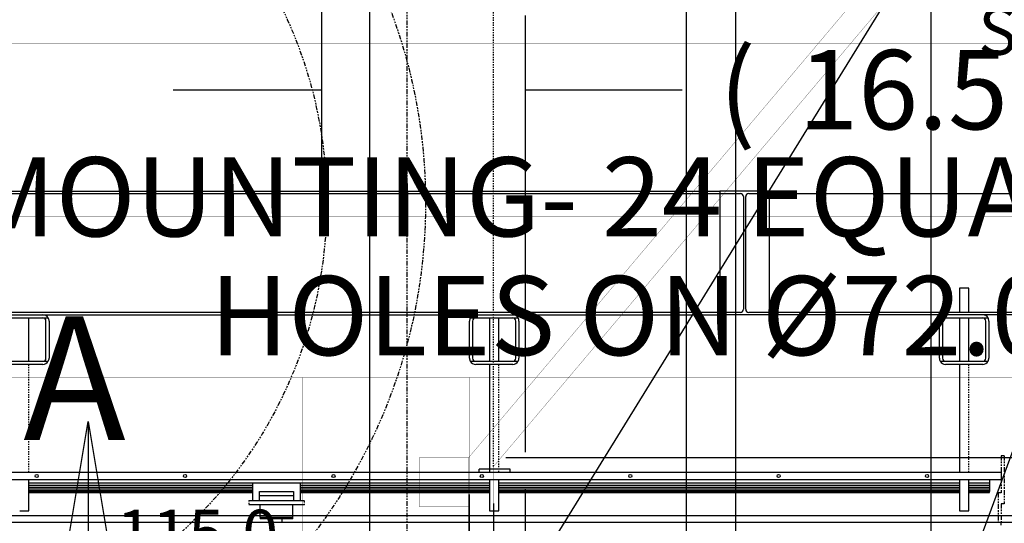
# Model space of a CAD drawing. Extents: x -492 to 843, y -479 to 417.
# Drawn here: x -40 to 39, y 92 to 133 of the extents above; entities that cross this region are included whole.
import ezdxf

# ---------------------------------------------------------------- set-up
doc = ezdxf.new("R2010")
doc.units = 0
for name, pattern in [('HIDDEN', [0.1875, 0.0625, -0.0625, 0.0625]), ('PHANTOM', [1.1875, 0.375, -0.0625, 0.125, -0.0625, 0.125, -0.0625, 0.375]), ('SHORT_DASH', [0.125, 0.03125, -0.0625, 0.03125])]:
    doc.linetypes.add(name, pattern=pattern)
doc.layers.get('0').update_dxf_attribs({"linetype": 'CONTINUOUS'})
for name, color, linetype in [('1', 7, 'CONTINUOUS'), ('11', 7, 'CONTINUOUS'), ('12', 7, 'CONTINUOUS'), ('16', 7, 'CONTINUOUS'), ('18', 7, 'CONTINUOUS'), ('2', 7, 'CONTINUOUS'), ('6', 7, 'CONTINUOUS')]:
    doc.layers.add(name, color=color, linetype=linetype)
doc.styles.get("Standard").update_dxf_attribs({"font": 'monotxt.shx'})
doc.dimstyles.new('DSTYLE13', dxfattribs={"dimtxt": 6.4, "dimasz": 6, "dimexe": 0.15, "dimexo": 0.075, "dimgap": 0.075, "dimtad": 0, "dimtih": 1, "dimtoh": 1, "dimrnd": 0.01, "dimzin": 7, "dimcen": 0.09, "dimazin": 3, "dimtp": 0.005, "dimtm": 0.005, "dimtfac": 1, "dimtofl": 0, "dimtmove": 0, "dimatfit": 3})
doc.dimstyles.new('DSTYLE14', dxfattribs={"dimtxt": 6.4, "dimasz": 6.4, "dimexe": 0.125, "dimexo": 0.0625, "dimgap": 0.0625, "dimtad": 0, "dimtih": 1, "dimtoh": 1, "dimrnd": 0.01, "dimzin": 7, "dimcen": 0.09, "dimazin": 3, "dimtp": 0.005, "dimtm": 0.005, "dimtfac": 1, "dimtofl": 0, "dimtmove": 0, "dimatfit": 3})
doc.dimstyles.new('DSTYLE23', dxfattribs={"dimtxt": 6.4, "dimasz": 7.2, "dimexe": 0.15, "dimexo": 0.075, "dimgap": 0.075, "dimtad": 0, "dimtih": 1, "dimtoh": 1, "dimrnd": 0.01, "dimzin": 7, "dimcen": 0.09, "dimazin": 3, "dimtp": 0.005, "dimtm": 0.005, "dimtfac": 1, "dimtofl": 0, "dimtmove": 0, "dimatfit": 3})
doc.dimstyles.new('DSTYLE38', dxfattribs={"dimtxt": 3.84, "dimasz": 4.32, "dimexe": 3, "dimexo": 1.5, "dimgap": 1.5, "dimtad": 0, "dimtih": 1, "dimtoh": 1, "dimrnd": 0.1, "dimzin": 7, "dimcen": 0.09, "dimazin": 3, "dimtp": 0.005, "dimtm": 0.005, "dimtfac": 1, "dimtofl": 0, "dimtmove": 0, "dimatfit": 3})
doc.dimstyles.new('DSTYLE43', dxfattribs={"dimtxt": 3.84, "dimasz": 4.32, "dimexe": 3.6, "dimexo": 1.8, "dimgap": 1.8, "dimtad": 0, "dimtih": 1, "dimtoh": 1, "dimrnd": 0.001, "dimzin": 7, "dimcen": 0.09, "dimse1": 1, "dimazin": 3, "dimtp": 0.005, "dimtm": 0.005, "dimtfac": 1, "dimtmove": 0, "dimatfit": 3})
doc.dimstyles.new('DSTYLE48', dxfattribs={"dimtxt": 6.4, "dimasz": 6.4, "dimexe": 0.1, "dimexo": 0.1, "dimgap": 0.05, "dimtad": 0, "dimtih": 1, "dimtoh": 1, "dimrnd": 0.01, "dimzin": 7, "dimcen": 0.09, "dimazin": 3, "dimtp": 0.005, "dimtm": 0.005, "dimtfac": 1, "dimtofl": 0, "dimtmove": 0, "dimatfit": 3})

# ---------------------------------------------------------------- blocks, each defined once
blk = doc.blocks.new('*FC166')
at = {"layer": '2', "color": 1, "linetype": 'CONTINUOUS'}
for p, q in [((-1.66, 10), (0, 20)), ((0, 20), (0, 0)), ((0, 20), (1.66, 10))]:
    blk.add_line(p, q, dxfattribs=at)
blk = doc.blocks.new('_AH13')
at = {"color": 0, "linetype": 'CONTINUOUS'}
blk.add_solid([(0, 0), (-1, 0.166667), (-1, -0.166667), (0, 0)], dxfattribs=at)
blk = doc.blocks.new('*D2060')
at = {"layer": '6', "color": 1, "linetype": 'CONTINUOUS'}
for p, q in [((-66.510147, 203.53477), (295.34244, 203.53477)), ((289.34244, 203.53477), (289.34244, 123.86874)), ((289.34244, -45.46523), (289.34244, 111.46874)), ((190.9896, -45.46523), (295.34244, -45.46523))]:
    blk.add_line(p, q, dxfattribs=at)
at = {"layer": '6', "color": 1, "xscale": 6, "yscale": 6, "zscale": 6}
for p, rotation in [((289.34244, 203.53477), 450), ((289.34244, -45.46523), 630)]:
    blk.add_blockref('_AH13', p, dxfattribs=dict(at, rotation=rotation))
at = {"layer": '6', "color": 1, "linetype": 'CONTINUOUS'}
blk.add_text('249.00', height=6.4, dxfattribs=at).set_placement((270.14244, 114.46874))
blk = doc.blocks.new('*D2114')
at = {"layer": '6', "color": 1, "linetype": 'CONTINUOUS'}
for p, q in [((-201.51015, 50.904116), (-201.51015, 232.94839)), ((-36.510147, 196.46477), (-36.510147, 232.94839)), ((-201.51015, 227.94839), (-157.7317, 227.94839)), ((-36.510147, 227.94839), (-114.3317, 227.94839))]:
    blk.add_line(p, q, dxfattribs=at)
at = {"layer": '6', "color": 1, "xscale": 6.4, "yscale": 6.4, "zscale": 6.4}
for p, rotation in [((-201.51015, 227.94839), 180), ((-36.510147, 227.94839), 360)]:
    blk.add_blockref('_AH13', p, dxfattribs=dict(at, rotation=rotation))
at = {"layer": '6', "color": 1, "linetype": 'CONTINUOUS'}
blk.add_text('165.00', height=6.4, dxfattribs=at).set_placement((-155.2317, 224.74839))
blk = doc.blocks.new('*D4417')
at = {"layer": '2', "color": 1, "linetype": 'CONTINUOUS'}
for p in [(-93.676774, 125.8175), (-57.561851, 65.519305)]:
    blk.add_line(p, (-63.561851, 65.519305), dxfattribs=at)
at = {"layer": '2', "color": 0, "linetype": 'CONTINUOUS'}
blk.add_solid([(-93.676774, 125.8175), (-91.890563, 120.00291), (-90.10129, 120.89653)], dxfattribs=at)
at = {"layer": '2', "color": 1, "linetype": 'CONTINUOUS'}
blk.add_text('934#', height=6.4, dxfattribs=at).set_placement((-54.561851, 62.319305))
blk = doc.blocks.new('*D4420')
at = {"layer": '2', "color": 1, "linetype": 'CONTINUOUS'}
for p, q in [((-263.53027, 262.28993), (168.48806, 262.28993)), ((162.48806, 262.28993), (162.48806, 143.98993)), ((162.48806, 13.289926), (162.48806, 131.58993)), ((121.22652, 13.289926), (168.48806, 13.289926))]:
    blk.add_line(p, q, dxfattribs=at)
at = {"layer": '2', "color": 1, "xscale": 7.2, "yscale": 7.2, "zscale": 7.2}
for p, rotation in [((162.48806, 262.28993), 450), ((162.48806, 13.289926), 630)]:
    blk.add_blockref('_AH13', p, dxfattribs=dict(at, rotation=rotation))
at = {"layer": '2', "color": 1, "linetype": 'CONTINUOUS'}
blk.add_text('249.00', height=6.4, dxfattribs=at).set_placement((143.28806, 134.58993))
blk = doc.blocks.new('*D4421')
at = {"layer": '2', "color": 1, "linetype": 'CONTINUOUS'}
for p, q in [((-266.53, 259.29), (-266.53, -288.593)), ((102.47, -5.467), (102.47, -288.593)), ((-266.53, -282.593), (-104.23, -282.593)), ((102.47, -282.593), (-59.83, -282.593))]:
    blk.add_line(p, q, dxfattribs=at)
at = {"layer": '2', "color": 1, "xscale": 7.2, "yscale": 7.2, "zscale": 7.2}
for p, rotation in [((-266.53, -282.593), 180), ((102.47, -282.593), 360)]:
    blk.add_blockref('_AH13', p, dxfattribs=dict(at, rotation=rotation))
at = {"layer": '2', "color": 1, "linetype": 'CONTINUOUS'}
blk.add_text('369.00', height=6.4, dxfattribs=at).set_placement((-101.23, -285.793))
blk = doc.blocks.new('*D4425')
at = {"layer": '2', "color": 1, "linetype": 'CONTINUOUS'}
for s, p in [('MOUNTING- 24 EQUALLY SPACED', (-44.52006, 115.03007)), ('          HOLES ON %%c72.00 B.C.', (-44.52006, 105.43007))]:
    blk.add_text(s, height=6.4, dxfattribs=at).set_placement(p)
blk = doc.blocks.new('*D5172')
at = {"layer": '11', "color": 1, "linetype": 'CONTINUOUS'}
blk.add_line((21.512319, 47.647292), (89.446503, 231.82033), dxfattribs=at)
blk = doc.blocks.new('*D31226')
at = {"layer": '6', "color": 1, "linetype": 'CONTINUOUS'}
for p, q in [((-4.01, 94.177), (-4.01, 73.275)), ((-2.01, 93.446), (-2.01, 73.275)), ((-16.01, 79.275), (-4.01, 79.275)), ((-2.01, 79.275), (45.438, 79.275))]:
    blk.add_line(p, q, dxfattribs=at)
at = {"layer": '6', "color": 1, "xscale": 7.2, "yscale": 7.2, "zscale": 7.2}
for p, rotation in [((-4.01, 79.275), 720), ((-2.01, 79.275), 540)]:
    blk.add_blockref('_AH13', p, dxfattribs=dict(at, rotation=rotation))
at = {"layer": '6', "color": 1, "linetype": 'CONTINUOUS'}
blk.add_text('2.00', height=6.4, dxfattribs=at).set_placement((48.438, 76.075))
blk = doc.blocks.new('*D31231')
at = {"layer": '6', "color": 1, "linetype": 'CONTINUOUS'}
for p, q in [((-65.115, 203.535), (199.677, 203.535)), ((193.677, 203.535), (193.677, 163.203)), ((193.677, 97.177), (193.677, 150.803)), ((-1.01, 97.177), (199.677, 97.177))]:
    blk.add_line(p, q, dxfattribs=at)
at = {"layer": '6', "color": 1, "xscale": 7.2, "yscale": 7.2, "zscale": 7.2}
for p, rotation in [((193.677, 203.535), 450), ((193.677, 97.177), 630)]:
    blk.add_blockref('_AH13', p, dxfattribs=dict(at, rotation=rotation))
at = {"layer": '6', "color": 1, "linetype": 'CONTINUOUS'}
blk.add_text('106.36', height=6.4, dxfattribs=at).set_placement((174.477, 153.803))
blk = doc.blocks.new('*D31232')
at = {"layer": '6', "color": 1, "linetype": 'CONTINUOUS'}
for p, q in [((-177.579, 203.535), (232.867, 203.535)), ((226.867, 203.535), (226.867, 100.239)), ((226.867, 20.574), (226.867, 87.839)), ((-1.01, 20.574), (232.867, 20.574))]:
    blk.add_line(p, q, dxfattribs=at)
at = {"layer": '6', "color": 1, "xscale": 7.2, "yscale": 7.2, "zscale": 7.2}
for p, rotation in [((226.867, 203.535), 450), ((226.867, 20.574), 630)]:
    blk.add_blockref('_AH13', p, dxfattribs=dict(at, rotation=rotation))
at = {"layer": '6', "color": 1, "linetype": 'CONTINUOUS'}
blk.add_text('182.96', height=6.4, dxfattribs=at).set_placement((207.667, 90.839))
blk = doc.blocks.new('*D31233')
at = {"layer": '6', "color": 1, "linetype": 'CONTINUOUS'}
for p, q in [((-177.57921, 203.53477), (265.56908, 203.53477)), ((259.56908, 203.53477), (259.56908, 60.215952)), ((259.56908, -15.279198), (259.56908, 47.815952)), ((-60.510147, -15.279198), (265.56908, -15.279198))]:
    blk.add_line(p, q, dxfattribs=at)
at = {"layer": '6', "color": 1, "xscale": 7.2, "yscale": 7.2, "zscale": 7.2}
for p, rotation in [((259.56908, 203.53477), 450), ((259.56908, -15.279198), 630)]:
    blk.add_blockref('_AH13', p, dxfattribs=dict(at, rotation=rotation))
at = {"layer": '6', "color": 1, "linetype": 'CONTINUOUS'}
blk.add_text('218.81', height=6.4, dxfattribs=at).set_placement((240.36908, 50.815952))
blk = doc.blocks.new('*D59485')
at = {"layer": '12', "color": 1, "linetype": 'CONTINUOUS'}
for p, q in [((-15.917, 264.969), (-15.917, 120.885)), ((0.583, 97.588), (0.583, 132.885)), ((-27.917, 126.885), (-15.917, 126.885)), ((0.583, 126.885), (13.23, 126.885))]:
    blk.add_line(p, q, dxfattribs=at)
at = {"layer": '12', "color": 1, "xscale": 7.2, "yscale": 7.2, "zscale": 7.2}
for p, rotation in [((-15.917, 126.885), 360), ((-15.917, 126.885), 360), ((-15.917, 126.885), 360), ((0.583, 126.885), 540), ((0.583, 126.885), 540), ((0.583, 126.885), 540)]:
    blk.add_blockref('_AH13', p, dxfattribs=dict(at, rotation=rotation))
at = {"layer": '12', "color": 1, "linetype": 'CONTINUOUS'}
for s, p in [('(', (16.23, 123.685)), (')', (54.63, 123.685)), ('16.50', (22.63, 123.685))]:
    blk.add_text(s, height=6.4, dxfattribs=at).set_placement(p)
blk = doc.blocks.new('*D59605')
at = {"layer": '12', "color": 3, "linetype": 'CONTINUOUS'}
for p, q in [((-365.41654, 325.05301), (95.223729, 325.05301)), ((89.223729, 325.05301), (89.223729, 195.04156)), ((89.223729, 76.053008), (89.223729, 182.64156)), ((20.635104, 76.053008), (95.223729, 76.053008))]:
    blk.add_line(p, q, dxfattribs=at)
at = {"layer": '12', "color": 3, "xscale": 7.2, "yscale": 7.2, "zscale": 7.2}
for p, rotation in [((89.223729, 325.05301), 450), ((89.223729, 76.053008), 630)]:
    blk.add_blockref('_AH13', p, dxfattribs=dict(at, rotation=rotation))
at = {"layer": '12', "color": 3, "linetype": 'CONTINUOUS'}
blk.add_text('249.00', height=6.4, dxfattribs=at).set_placement((70.023729, 185.64156))
blk = doc.blocks.new('*D104657')
at = {"layer": '1', "color": 1, "linetype": 'CONTINUOUS'}
for p, q in [((149.74998, -51.5), (149.74998, -108.46396)), ((34.749976, -53.15), (34.749976, -108.46396)), ((34.749976, -105.46396), (82.393945, -105.46396)), ((149.74998, -105.46396), (104.59394, -105.46396))]:
    blk.add_line(p, q, dxfattribs=at)
at = {"layer": '1', "color": 1, "xscale": 4.32, "yscale": 4.32, "zscale": 4.32}
for p, rotation in [((34.749976, -105.46396), 180), ((149.74998, -105.46396), 360)]:
    blk.add_blockref('_AH13', p, dxfattribs=dict(at, rotation=rotation))
at = {"layer": '1', "color": 1, "linetype": 'CONTINUOUS'}
blk.add_text('115.0', height=3.84, dxfattribs=at).set_placement((83.893945, -107.38396))
blk = doc.blocks.new('*D104661')
at = {"layer": '1', "color": 1, "linetype": 'CONTINUOUS'}
for p in [(150.01624, -54.785642), (181.66599, -84.87625)]:
    blk.add_line(p, (178.06599, -84.87625), dxfattribs=at)
at = {"layer": '1', "color": 0, "linetype": 'CONTINUOUS'}
blk.add_solid([(150.01624, -54.785642), (152.43524, -58.436571), (153.48857, -57.454677)], dxfattribs=at)
at = {"layer": '1', "color": 1, "xscale": 4.32, "yscale": 4.32, "zscale": 4.32, "rotation": 492.98961}
blk.add_blockref('_AH13', (150.01624, -54.785642), dxfattribs=at)
blk.add_blockref('_AH13', (150.01624, -54.785642), dxfattribs=at)
at = {"layer": '1', "color": 1, "linetype": 'CONTINUOUS'}
for s, p in [('%%c.781', (183.46599, -86.79625)), (' THRU', (202.66599, -86.79625))]:
    blk.add_text(s, height=3.84, dxfattribs=at).set_placement(p)
blk = doc.blocks.new('*D95913')
at = {"layer": '1', "color": 1, "linetype": 'CONTINUOUS'}
blk.add_line((108.69279, 179.40562), (157.50323, 258.43409), dxfattribs=at)
blk.add_text('SHOWN STORED ON WALL', height=3.8399999, dxfattribs=at).set_placement((162.90323, 250.75409))
blk = doc.blocks.new('TROLLEY3')
at = {"layer": '18', "color": 40, "linetype": 'CONTINUOUS'}
for p, q in [((14, 239.74796), (142, 239.74796)), ((142, 239.75096), (142, 239.54995)), ((146, 239.75096), (142, 239.75096)), ((146, 239.54995), (146, 239.75096)), ((14, 239.54696), (142, 239.54696)), ((142, 239.54995), (143.66, 239.54996)), ((142, 239.54995), (142, 239.54696)), ((142, 239.54696), (142, 239.29696)), ((142, 239.29696), (142, 230.20496)), ((143.91, 239.29996), (143.91, 230.20196)), ((144.09, 230.20196), (144.09, 239.29996)), ((144.34, 239.54995), (146, 239.54995)), ((146, 239.54696), (146, 239.54995)), ((146, 239.29696), (146, 239.54696)), ((146, 239.54696), (274, 239.54696)), ((146, 230.20496), (146, 239.29696)), ((142, 230.20496), (142, 229.95496)), ((146, 229.95496), (146, 230.20496)), ((14, 229.95496), (142, 229.95496)), ((142, 229.95496), (142, 229.95196)), ((142, 229.95196), (142, 229.75096)), ((143.66, 229.95196), (142, 229.95196)), ((146, 229.75096), (142, 229.75096)), ((146, 229.95196), (144.34, 229.95196)), ((146, 229.95196), (146, 229.95496)), ((146, 229.95496), (274, 229.95496)), ((146, 229.75096), (146, 229.95196)), ((160.24998, 229.75096), (146, 229.75096)), ((274, 229.75096), (163.25001, 229.75088)), ((44.74998, 213), (164.74998, 213)), ((104.81951, 213.38989), (104.81951, 213.27497)), ((107.46943, 213.27495), (104.81951, 213.27497)), ((107.46943, 213.27495), (107.46944, 213.38989)), ((164.74998, 213), (164.74998, 212.95))]:
    blk.add_line(p, q, dxfattribs=at)
at = {"layer": '18', "color": 6, "linetype": 'CONTINUOUS'}
for p, q in [((161.37548, 231.91599), (161.3754, 229.955)), ((162.12448, 231.91599), (161.37548, 231.91599)), ((162.1244, 229.955), (162.12448, 231.91599)), ((86.12441, 226.00088), (86.12441, 229.50102)), ((123.37549, 229.50102), (123.37549, 226.00088)), ((124.1245, 226.00088), (124.1245, 229.50102)), ((161.3754, 229.50102), (161.3754, 226.00088)), ((162.1244, 226.00088), (162.1244, 229.50102)), ((123.37549, 225.75102), (123.37549, 217.04098)), ((161.3754, 225.75102), (161.3754, 217.04098)), ((86.12448, 213.91599), (86.12441, 216.41604)), ((123.37549, 216.41604), (123.37549, 213.91592)), ((124.12448, 213.91599), (124.1245, 216.41604)), ((161.3754, 216.41604), (161.37548, 213.91599)), ((162.12448, 213.91599), (162.1244, 216.41604)), ((85.37548, 213.91599), (86.12448, 213.91599)), ((123.37548, 213.91599), (124.12448, 213.91599)), ((161.37548, 213.91599), (162.12448, 213.91599))]:
    blk.add_line(p, q, dxfattribs=at)
at = {"layer": '18', "color": 2, "linetype": 'CONTINUOUS'}
blk.add_line((14, 229.75096), (142.07112, 229.75096), dxfattribs=at)
at = {"layer": '18', "color": 1, "linetype": 'CONTINUOUS'}
for p, q in [((84.24998, 229.50096), (87.24998, 229.50096)), ((87.24998, 229.50096), (87.68299, 229.50096)), ((121.81696, 229.50096), (122.24988, 229.50096)), ((122.24998, 229.50096), (125.24998, 229.50096)), ((125.24998, 229.50096), (125.68293, 229.50096)), ((159.81696, 229.50096), (160.24998, 229.50096)), ((163.25001, 229.75088), (160.24998, 229.75096)), ((160.24998, 229.50096), (163.24998, 229.50096)), ((163.24998, 229.50096), (163.68299, 229.50096)), ((87.49998, 226.25096), (87.49998, 229.25096)), ((87.74998, 229.25096), (87.74998, 226.25096)), ((121.74998, 226.25096), (121.74998, 229.25096)), ((121.99998, 229.25096), (121.99998, 226.25096)), ((125.49998, 226.25096), (125.49998, 229.25096)), ((125.74998, 229.25096), (125.74998, 226.25096)), ((159.74998, 226.25096), (159.74998, 229.25096)), ((159.99998, 229.25096), (159.99998, 226.25096)), ((163.49998, 226.25096), (163.49998, 229.25096)), ((163.74998, 229.25096), (163.74998, 226.25096)), ((84.24998, 226.00096), (87.24998, 226.00096)), ((87.24998, 225.75096), (84.24998, 225.75096)), ((87.24998, 226.00096), (87.68299, 226.00096)), ((121.81696, 226.00096), (122.24988, 226.00088)), ((122.24998, 226.00096), (125.24998, 226.00096)), ((125.24998, 225.75096), (122.24998, 225.75096)), ((125.24998, 226.00096), (125.68293, 226.00088)), ((159.81696, 226.00096), (160.24998, 226.00096)), ((160.24998, 226.00096), (163.24998, 226.00096)), ((163.24998, 225.75096), (160.24998, 225.75096)), ((163.24998, 226.00096), (163.68299, 226.00096)), ((44.74998, 217.04099), (164.74998, 217.04099)), ((125.04188, 217.29099), (122.5235, 217.29099)), ((122.5235, 217.04099), (122.5235, 217.29099)), ((125.04188, 217.04099), (125.04188, 217.29099)), ((164.74998, 217.04099), (164.74998, 216.41599)), ((164.74998, 216.41599), (44.74998, 216.41599)), ((104.2153, 216.1404), (104.2153, 214.76245)), ((108.07356, 216.1404), (104.2153, 216.1404)), ((108.07356, 214.76245), (108.07356, 216.1404)), ((104.7586, 215.15615), (104.7586, 215.47111)), ((104.7586, 215.47111), (107.53026, 215.47111)), ((104.7586, 214.76245), (104.7586, 215.15615)), ((104.7586, 215.15615), (107.53026, 215.15615)), ((107.53026, 215.47111), (107.53026, 215.15615)), ((107.53026, 215.15615), (107.53026, 214.76245)), ((164.74998, 215.36614), (164.49998, 215.36614)), ((-15.70007, 213.55), (194.57816, 213.55))]:
    blk.add_line(p, q, dxfattribs=at)
at = {"layer": '18', "color": 6, "linetype": 'HIDDEN'}
for p, q in [((86.12441, 217.04098), (86.12441, 225.75102)), ((124.1245, 217.04098), (124.1245, 225.75102)), ((162.1244, 217.04098), (162.1244, 225.75102))]:
    blk.add_line(p, q, dxfattribs=at)
at = {"layer": '18', "color": 1, "linetype": 'PHANTOM'}
for p, q in [((164.74998, 218.36614), (164.74998, 215.36614)), ((164.99998, 218.36614), (164.74998, 218.36614)), ((164.99998, 218.36614), (164.99998, 214.49114)), ((164.49998, 215.36614), (164.49998, 213)), ((164.74998, 214.49114), (164.74998, 213)), ((164.99998, 214.49114), (164.74998, 214.49114))]:
    blk.add_line(p, q, dxfattribs=at)
at = {"layer": '18', "color": 150, "linetype": 'CONTINUOUS'}
for p, q in [((86.12441, 216.17971), (123.37549, 216.17971)), ((86.12441, 215.98284), (104.21535, 215.98284)), ((86.12441, 215.82541), (104.21535, 215.82541)), ((108.0736, 215.98284), (123.37549, 215.98284)), ((108.0736, 215.82541), (123.37549, 215.82541)), ((124.1245, 216.17971), (161.3754, 216.17971)), ((124.1245, 215.98284), (161.3754, 215.98284)), ((124.1245, 215.82541), (161.3754, 215.82541)), ((162.1244, 216.17971), (163.81372, 216.17977)), ((162.1244, 215.98284), (163.81372, 215.98292)), ((162.1244, 215.82541), (163.81372, 215.82544)), ((163.81372, 216.41599), (163.81372, 216.17977)), ((163.81372, 216.17977), (163.81372, 215.98292)), ((163.81372, 215.98292), (163.81372, 215.82544)), ((163.81372, 215.82544), (163.81372, 215.68427)), ((86.12441, 215.68419), (104.21535, 215.68419)), ((86.12441, 215.54982), (104.21535, 215.54982)), ((104.21535, 215.47111), (86.12441, 215.47111)), ((86.12441, 215.3924), (104.21535, 215.3924)), ((108.0736, 215.68419), (123.37549, 215.68419)), ((108.0736, 215.54982), (123.37549, 215.54982)), ((123.37549, 215.47111), (108.0736, 215.47111)), ((108.0736, 215.3924), (123.37549, 215.3924)), ((124.1245, 215.68419), (161.3754, 215.68419)), ((124.1245, 215.54982), (161.3754, 215.54982)), ((161.3754, 215.47111), (124.1245, 215.47111)), ((124.1245, 215.3924), (161.3754, 215.3924)), ((162.1244, 215.68419), (163.81372, 215.68427)), ((162.1244, 215.54982), (163.81372, 215.54985)), ((163.81372, 215.47111), (162.1244, 215.47111)), ((162.1244, 215.3924), (163.81372, 215.39237)), ((163.81372, 215.68427), (163.81372, 215.54985)), ((163.81372, 215.54985), (163.81372, 215.47111)), ((163.81372, 215.39237), (163.81372, 215.47111)), ((103.89443, 214.76245), (106.14443, 214.76245)), ((106.14443, 214.38745), (103.89443, 214.38745)), ((104.81951, 213.38989), (104.81951, 214.38743)), ((106.14443, 214.76245), (108.39443, 214.76245)), ((108.39443, 214.38745), (106.14443, 214.38745)), ((107.46944, 213.38989), (107.46944, 214.38743)), ((104.81951, 213.38989), (107.46944, 213.38989)), ((164.74998, 213), (168.74998, 213)), ((164.74998, 212.75), (164.74998, 212.95))]:
    blk.add_line(p, q, dxfattribs=at)
at = {"layer": '18', "color": 150, "linetype": 'HIDDEN'}
for p, q in [((103.8944, 214.76251), (103.8944, 214.38743)), ((108.39436, 214.38743), (108.39436, 214.76251))]:
    blk.add_line(p, q, dxfattribs=at)
at = {"layer": '18', "color": 30, "linetype": 'CONTINUOUS'}
for p, q in [((105.67443, 213.27495), (105.67443, 213)), ((106.61443, 213), (106.61443, 213.27495))]:
    blk.add_line(p, q, dxfattribs=at)
at = {"layer": '18', "color": 1, "linetype": 'CONTINUOUS'}
for centre in [(86.74998, 216.72849), (98.74998, 216.72849), (110.74998, 216.72849), (122.74998, 216.72849), (134.74998, 216.72849), (146.74998, 216.72849), (158.74998, 216.72849)]:
    blk.add_circle(centre, 0.125, dxfattribs=at)
at = {"layer": '18', "color": 40, "linetype": 'CONTINUOUS'}
for centre, start, end in [((143.66, 239.29996), 359.99997, 450), ((144.34, 239.29996), 90.000006, 180), ((143.66, 230.20196), 269.99997, 360), ((144.34, 230.20196), 179.99998, 270)]:
    blk.add_arc(centre, 0.25, start, end, dxfattribs=at)
at = {"layer": '18', "color": 1, "linetype": 'CONTINUOUS'}
for centre, radius, start, end in [((87.24998, 229.25096), 0.5, 30, 90), ((87.24998, 229.25096), 0.25, 0, 90), ((87.24998, 229.25096), 0.5, 0, 30), ((122.24998, 229.25096), 0.5, 150, 180), ((122.24998, 229.25096), 0.5, 90, 150), ((122.24998, 229.25096), 0.25, 90, 180), ((125.24998, 229.25096), 0.5, 30, 90), ((125.24998, 229.25096), 0.25, 0, 90), ((125.24998, 229.25096), 0.5, 0, 30), ((160.24998, 229.25096), 0.5, 150, 180), ((160.24998, 229.25096), 0.5, 90.000002, 150), ((160.24998, 229.25096), 0.25, 90, 180), ((163.24998, 229.25096), 0.25, 0, 90), ((163.24998, 229.25096), 0.5, 30, 89.9957), ((163.24998, 229.25096), 0.5, 0, 30), ((87.24998, 226.25096), 0.25, 270, 360), ((87.24998, 226.25096), 0.5, 330, 360), ((122.24998, 226.25096), 0.5, 179.99999, 210), ((122.24998, 226.25096), 0.25, 179.99998, 270), ((125.24998, 226.25096), 0.25, 270, 360), ((125.24998, 226.25096), 0.5, 330, 360), ((160.24998, 226.25096), 0.5, 179.99999, 210), ((160.24998, 226.25096), 0.25, 179.99998, 270), ((163.24998, 226.25096), 0.25, 270, 360), ((163.24998, 226.25096), 0.5, 330, 360), ((87.24998, 226.25096), 0.5, 270, 330), ((122.24998, 226.25096), 0.5, 210, 270), ((125.24998, 226.25096), 0.5, 270, 330), ((160.24998, 226.25096), 0.5, 210, 270), ((163.24998, 226.25096), 0.5, 270, 330)]:
    blk.add_arc(centre, radius, start, end, dxfattribs=at)
at = {"layer": '18', "color": 1}
blk.add_blockref('*D95913', (0, 0), dxfattribs=at)
blk = doc.blocks.new('*D112355')
at = {"layer": '2', "color": 1, "linetype": 'CONTINUOUS'}
for p, q in [((-77.030273, 103.28993), (-77.030273, 171.59321)), ((-73.030272, 155.93244), (-73.030272, 171.59321)), ((-87.030273, 167.59321), (-77.030273, 167.59321)), ((-73.030272, 167.59321), (-43.359318, 167.59321))]:
    blk.add_line(p, q, dxfattribs=at)
at = {"layer": '2', "color": 1, "xscale": 6.4, "yscale": 6.4, "zscale": 6.4}
for p, rotation in [((-77.030273, 167.59321), 360), ((-73.030272, 167.59321), 540)]:
    blk.add_blockref('_AH13', p, dxfattribs=dict(at, rotation=rotation))
at = {"layer": '2', "color": 1, "linetype": 'CONTINUOUS'}
blk.add_text('4.00', height=6.4, dxfattribs=at).set_placement((-41.359318, 164.39321))
blk = doc.blocks.new('TROLLEY2')
at = {"layer": '16', "color": 40, "linetype": 'CONTINUOUS'}
for p, q in [((130, -169), (130, -2)), ((134, -169), (134, -2))]:
    blk.add_line(p, q, dxfattribs=at)
at = {"layer": '16', "color": 1, "linetype": 'CONTINUOUS'}
dim = blk.add_linear_dim(base=(149.74998, -105.46396), p1=(34.749976, -51.65), p2=(149.74998, -50), dimstyle='DSTYLE38', override={"dimblk": '_AH13', "dimsah": 0}, dxfattribs=at)
dim.commit()
dim.dimension.update_dxf_attribs({"geometry": '*D104657', "text_midpoint": (93.493945, -105.46396), "dimtype": 128})
dim = blk.add_diameter_dim_2p(p1=(149.48371, -54.214358), p2=(150.01624, -54.785642), text='<> THRU', dimstyle='DSTYLE43', override={"dimblk": '_AH13', "dimsah": 0}, dxfattribs=at)
dim.commit()
dim.dimension.update_dxf_attribs({"geometry": '*D104661', "text_midpoint": (202.66599, -84.87625)})

msp = doc.modelspace()

# ---------------------------------------------------------------- linework, layer by layer
at = {"layer": '11', "color": 3, "linetype": 'CONTINUOUS', "const_width": 0.02}
for points in [[(151.28776, 130.64027), (-154.67776, 130.64027)], [(-135.17776, 103.64027), (54.822241, 103.64027)], [(-17.427759, 103.64027), (-17.427759, 10.640266)], [(-3.927759, 103.64027), (-3.927759, 10.640266)]]:
    msp.add_lwpolyline(points, dxfattribs=at)
at = {"layer": '11', "color": 3, "linetype": 'HIDDEN', "const_width": 0.02}
msp.add_lwpolyline([(-135.17776, 116.64027), (128.70224, 116.64027)], dxfattribs=at)
at = {"layer": '12', "color": 1, "linetype": 'CONTINUOUS'}
msp.add_line((0.583455, 76.053008), (0.583455, 94.588484), dxfattribs=at)
at = {"layer": '6', "color": 1, "linetype": 'SHORT_DASH'}
msp.add_line((-2.010147, 96.445505), (-2.010147, 196.53477), dxfattribs=at)
at = {"layer": '6', "color": 5, "linetype": 'CONTINUOUS'}
msp.add_line((-12.010147, 40.53477), (-12.010147, 184.53477), dxfattribs=at)
at = {"layer": '6', "color": 1, "linetype": 'PHANTOM'}
msp.add_line((-9.010147, 40.53477), (-9.010147, 184.53477), dxfattribs=at)
at = {"layer": '6', "color": 3, "linetype": 'CONTINUOUS', "const_width": 0.02}
for points in [[(-4.010147, 97.177289), (38.612755, 147.62477)], [(-2.010147, 96.445505), (39.541244, 145.62477)], [(-4.010147, 20.574351), (-4.010147, 97.177289)], [(-2.010147, 96.445505), (-2.010147, 19.444471)]]:
    msp.add_lwpolyline(points, dxfattribs=at)
at = {"layer": '6', "color": 1, "linetype": 'CONTINUOUS', "const_width": 0.02}
for points in [[(-4.010147, 97.177289), (-8.010147, 97.177289)], [(-8.010147, 93.177289), (-8.010147, 97.177289)], [(-4.010147, 93.177289), (-8.010147, 93.177289)]]:
    msp.add_lwpolyline(points, dxfattribs=at)
at = {"layer": '6', "color": 1, "linetype": 'PHANTOM'}
for radius in [44, 36]:
    msp.add_circle((-51.510147, 117.74377), radius, dxfattribs=at)

# ---------------------------------------------------------------- block references
at = {"layer": '11', "color": 1}
msp.add_blockref('*D5172', (0, 0), dxfattribs=at)
at = {"layer": '16'}
msp.add_blockref('TROLLEY2', (-116.40852, 196.49235), dxfattribs=at)
at = {"layer": '18'}
msp.add_blockref('TROLLEY3', (-125.70856, -121.05659), dxfattribs=at)
at = {"layer": '2', "color": 1}
for name in ['*D4425', '*D4417']:
    msp.add_blockref(name, (0, 0), dxfattribs=at)
at = {"layer": '2'}
msp.add_blockref('*FC166', (-34.797331, 80.065691), dxfattribs=at)

# ---------------------------------------------------------------- texts
at = {"layer": '2', "color": 3, "linetype": 'CONTINUOUS'}
msp.add_text('A', height=10, dxfattribs=at).set_placement((-40.050563, 98.576243))

# ---------------------------------------------------------------- dimensions: what is measured, and where the dimension line sits
at = {"layer": '12', "color": 3, "linetype": 'CONTINUOUS'}
dim = msp.add_linear_dim(base=(89.223729, 76.053008), p1=(-368.41654, 325.05301), p2=(17.635104, 76.053008), angle=90, dimstyle='DSTYLE23', override={"dimblk": '_AH13', "dimsah": 0}, dxfattribs=at)
dim.commit()
dim.dimension.update_dxf_attribs({"geometry": '*D59605', "text_midpoint": (89.223729, 188.84156), "dimtype": 128})
at = {"layer": '12', "color": 1, "linetype": 'CONTINUOUS'}
dim = msp.add_linear_dim(base=(0.583455, 126.88471), p1=(-15.917066, 267.96913), p2=(0.583455, 94.588484), text='(<>)', dimstyle='DSTYLE23', override={"dimblk": '_AH13', "dimsah": 0}, dxfattribs=at)
dim.commit()
dim.dimension.update_dxf_attribs({"geometry": '*D59485', "text_midpoint": (38.629621, 126.88471), "dimtype": 128})
at = {"layer": '2', "color": 1, "linetype": 'CONTINUOUS'}
dim = msp.add_linear_dim(base=(162.48806, 13.289926), p1=(-266.53027, 262.28993), p2=(118.22652, 13.289926), angle=90, dimstyle='DSTYLE23', override={"dimblk": '_AH13', "dimsah": 0}, dxfattribs=at)
dim.commit()
dim.dimension.update_dxf_attribs({"geometry": '*D4420', "text_midpoint": (162.48806, 137.78993), "dimtype": 128})
for base, p1, p2, dimstyle, picture, middle in [((102.46973, -282.59299), (-266.53027, 262.28993), (102.46973, -2.466865), 'DSTYLE23', '*D4421', (-82.030272, -282.59299)), ((-73.030272, 167.59321), (-77.030273, 99.289926), (-73.030272, 151.93244), 'DSTYLE48', '*D112355', (-28.559318, 167.59321))]:
    dim = msp.add_linear_dim(base=base, p1=p1, p2=p2, dimstyle=dimstyle, override={"dimblk": '_AH13', "dimsah": 0}, dxfattribs=at)
    dim.commit()
    dim.dimension.update_dxf_attribs({"geometry": picture, "text_midpoint": middle, "dimtype": 128})
at = {"layer": '6', "color": 1, "linetype": 'CONTINUOUS'}
for base, p1, p2, dimstyle, picture, middle in [((-36.510147, 227.94839), (-201.51015, 48.404116), (-36.510147, 193.96477), 'DSTYLE14', '*D2114', (-136.0317, 227.94839)), ((-4.010147, 79.274749), (-2.010147, 96.445505), (-4.010147, 97.177289), 'DSTYLE23', '*D31226', (61.237703, 79.274749))]:
    dim = msp.add_linear_dim(base=base, p1=p1, p2=p2, dimstyle=dimstyle, override={"dimblk": '_AH13', "dimsah": 0}, dxfattribs=at)
    dim.commit()
    dim.dimension.update_dxf_attribs({"geometry": picture, "text_midpoint": middle, "dimtype": 128})
for base, p1, p2, dimstyle, picture, middle in [((226.86712, 20.574351), (-180.57921, 203.53477), (-4.010147, 20.574351), 'DSTYLE23', '*D31232', (226.86712, 94.039241)), ((259.56908, -15.279198), (-180.57921, 203.53477), (-63.510147, -15.279198), 'DSTYLE23', '*D31233', (259.56908, 54.015952)), ((289.34244, -45.46523), (-69.510147, 203.53477), (187.9896, -45.46523), 'DSTYLE13', '*D2060', (289.34244, 117.66874)), ((193.67708, 97.177289), (-68.114583, 203.53477), (-4.010147, 97.177289), 'DSTYLE23', '*D31231', (193.67708, 157.00271))]:
    dim = msp.add_linear_dim(base=base, p1=p1, p2=p2, angle=90, dimstyle=dimstyle, override={"dimblk": '_AH13', "dimsah": 0}, dxfattribs=at)
    dim.commit()
    dim.dimension.update_dxf_attribs({"geometry": picture, "text_midpoint": middle, "dimtype": 128})

doc.saveas('drawing.dxf')
